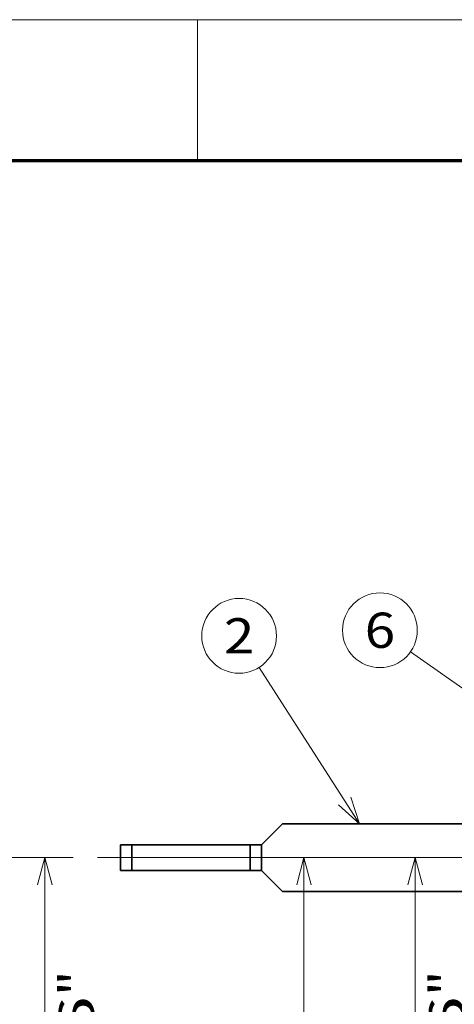
# Model space of a CAD drawing. Extents: x 0 to 420, y 0 to 297.
# Drawn here: x 135 to 166, y 227 to 297 of the extents above; entities that cross this region are included whole.
import ezdxf
from ezdxf.enums import TextEntityAlignment as Align

# ---------------------------------------------------------------- set-up
doc = ezdxf.new("R2010")
doc.units = 0
doc.linetypes.add('DASHDOT', pattern=[18.5, 12, -3, 0.5, -3])
doc.layers.get('0').update_dxf_attribs({"lineweight": 13})
doc.layers.add('General', color=7, linetype='Continuous', lineweight=13)
doc.styles.get("Standard").update_dxf_attribs({"font": 'isocp.shx'})
doc.dimstyles.get("Standard").update_dxf_attribs({"dimtxt": 2.5, "dimasz": 2.5, "dimexe": 1.25, "dimexo": 0.625, "dimtad": 1, "dimcen": 2.5, "dimadec": 0, "dimazin": 0, "dimtfac": 1, "dimtmove": 0, "dimatfit": 0, "dimfxl": 1, "dimarcsym": 0})

# ---------------------------------------------------------------- blocks, each defined once
blk = doc.blocks.new('*D34')
at = {"color": 7, "lineweight": 13}
for p, q in [((114.127186, 237.512933), (139.160667, 237.512933)), ((137.160667, 209.512933), (137.160667, 237.512933))]:
    blk.add_line(p, q, dxfattribs=at)
at = {"color": 7, "lineweight": 13, "ltscale": 0.423399}
blk.add_line((122.224724, 209.512933), (139.160667, 209.512933), dxfattribs=at)
at = {"color": 7, "lineweight": 13}
for points in [[(137.678306, 235.581082), (137.160667, 237.512933), (136.643028, 235.581082)], [(136.643028, 211.444785), (137.160667, 209.512933), (137.678306, 211.444785)]]:
    blk.add_lwpolyline(points, dxfattribs=at)
for s, p, p2 in [('"', (140.660667, 227.683442), (140.660667, 229.516775)), ('2.76', (140.660667, 217.509091), (140.660667, 227.683442)), ('70', (136.160667, 221.094345), (136.160667, 225.931521))]:
    blk.add_text(s, height=2.5, rotation=90.000003, dxfattribs=at).set_placement(p, p2, align=Align.FIT)
blk = doc.blocks.new('*D87')
at = {"color": 7, "lineweight": 13}
blk.add_line((163.451026, 209.512933), (163.451026, 237.512933), dxfattribs=at)
at = {"color": 7, "lineweight": 13, "ltscale": 0.197099}
blk.add_line((169.334992, 209.512933), (161.451026, 209.512933), dxfattribs=at)
at = {"color": 7, "lineweight": 13, "ltscale": 0.124935}
blk.add_line((176.604871, 209.512933), (171.607453, 209.512933), dxfattribs=at)
at = {"color": 7, "lineweight": 13}
for points in [[(163.968665, 235.581082), (163.451026, 237.512933), (162.933387, 235.581082)], [(162.933387, 211.444785), (163.451026, 209.512933), (163.968665, 211.444785)]]:
    blk.add_lwpolyline(points, dxfattribs=at)
for s, p, p2 in [('"', (166.951026, 227.683442), (166.951026, 229.516775)), ('2.76', (166.951026, 217.509091), (166.951026, 227.683442)), ('70', (162.451026, 221.094345), (162.451026, 225.931521))]:
    blk.add_text(s, height=2.5, rotation=90.000003, dxfattribs=at).set_placement(p, p2, align=Align.FIT)
blk = doc.blocks.new('*D90')
at = {"color": 7, "lineweight": 13}
blk.add_line((155.56333, 151.11293), (155.56333, 237.512933), dxfattribs=at)
for points in [[(156.08097, 235.581082), (155.56333, 237.512933), (155.045691, 235.581082)], [(155.045691, 153.044784), (155.56333, 151.11293), (156.08097, 153.044784)]]:
    blk.add_lwpolyline(points, dxfattribs=at)
for s, p, p2 in [('"', (159.06333, 197.149147), (159.06333, 198.982481)), ('216', (154.56333, 190.560052), (154.56333, 198.065814)), ('8.5', (159.06333, 189.643384), (159.06333, 197.149148))]:
    blk.add_text(s, height=2.5, rotation=90.000003, dxfattribs=at).set_placement(p, p2, align=Align.FIT)
blk = doc.blocks.new('BLOCK64')
at = {"color": 7, "lineweight": 13}
blk.add_line((-200, 62), (-217.784225, 89.773895), dxfattribs=at)
blk.add_lwpolyline([(-203.694183, 65.369431), (-200, 62), (-201.514542, 66.765099)], dxfattribs=at)
blk.add_circle((-221.363129, 95.363129), 6.636873, dxfattribs=at)
blk.add_text('2', height=6.250001, dxfattribs=at).set_placement((-224.073868, 92.238129), (-218.652405, 92.238129), align=Align.FIT)
blk = doc.blocks.new('BLOCK67')
at = {"color": 7, "lineweight": 13}
blk.add_line((-143.317459, 58.999996), (-190.937134, 92.541283), dxfattribs=at)
blk.add_lwpolyline([(-148.011139, 60.723148), (-143.317459, 58.999996), (-146.520737, 62.839138)], dxfattribs=at)
blk.add_circle((-196.363129, 96.363136), 6.636873, dxfattribs=at)
blk.add_text('6', height=6.250001, dxfattribs=at).set_placement((-199.073868, 93.238136), (-193.652405, 93.238136), align=Align.FIT)
blk = doc.blocks.new('BLOCK73')
at = {"color": 7, "lineweight": 35, "ltscale": 0.132583}
for p, q in [((-213.65, 62), (-217.4, 58.25)), ((-213.65, 50), (-217.4, 53.75))]:
    blk.add_line(p, q, dxfattribs=at)
at = {"color": 7, "lineweight": 35}
for p, q in [((-158.23, 62), (-213.65, 62)), ((-158.23, 62), (-213.65, 62)), ((-240.4, 58.25), (-219.4, 58.25)), ((-240.4, 53.75), (-219.4, 53.75)), ((-157.86, 50), (-213.65, 50))]:
    blk.add_line(p, q, dxfattribs=at)
at = {"color": 7, "lineweight": 35, "ltscale": 0.05}
for p, q in [((-240.4, 58.25), (-242.4, 58.25)), ((-219.4, 58.25), (-217.4, 58.25)), ((-240.4, 53.75), (-242.4, 53.75)), ((-219.4, 53.75), (-217.4, 53.75))]:
    blk.add_line(p, q, dxfattribs=at)
at = {"color": 7, "lineweight": 35, "ltscale": 0.1125}
for p, q in [((-242.4, 53.75), (-242.4, 58.25)), ((-240.4, 53.75), (-240.4, 58.25)), ((-219.4, 53.75), (-219.4, 58.25)), ((-217.4, 53.75), (-217.4, 58.25))]:
    blk.add_line(p, q, dxfattribs=at)

msp = doc.modelspace()

# ---------------------------------------------------------------- linework, layer by layer
at = {"color": 7, "linetype": 'DASHDOT', "lineweight": 13}
for p, q in [((140.8986, 237.5129), (196.872, 237.5129)), ((151.8101, 237.5129), (178.5922, 237.5129))]:
    msp.add_line(p, q, dxfattribs=at)
at = {"layer": 'General', "color": 7, "lineweight": 13}
msp.add_line((0, 297), (420, 297), dxfattribs=at)
at = {"layer": 'General', "color": 7, "lineweight": 13, "ltscale": 0.25}
msp.add_line((148, 287), (148, 297), dxfattribs=at)
at = {"layer": 'General', "color": 7, "lineweight": 70}
msp.add_line((17, 287), (410, 287), dxfattribs=at)

# ---------------------------------------------------------------- block references
at = {"lineweight": 0, "xscale": 0.4, "yscale": 0.4, "zscale": 0.4}
for name in ['BLOCK64', 'BLOCK67', 'BLOCK73']:
    msp.add_blockref(name, (239.5034, 215.1129), dxfattribs=at)

# ---------------------------------------------------------------- dimensions: what is measured, and where the dimension line sits
at = {"color": 0, "lineweight": 0}
for base, p1, p2, angle, picture, middle in [((137.1607, 237.5129), (120.2247, 209.5129), (112.1272, 237.5129), 89.999523, '*D34', (137.1607, 223.5129)), ((155.5633, 237.5129), (140.3175, 151.1129), (140.8986, 237.5129), 89.999523, '*D90', (155.5633, 194.3129)), ((163.451, 209.5129), (140.8986, 237.5129), (178.6049, 209.5129), 269.998569, '*D87', (163.451, 223.5129))]:
    dim = msp.add_linear_dim(base=base, p1=p1, p2=p2, angle=angle, dimstyle='STANDARD', override={"dimlfac": 2.5}, dxfattribs=at)
    dim.commit()
    dim.dimension.update_dxf_attribs({"geometry": picture, "text_midpoint": middle, "dimtype": 160, "oblique_angle": 89.999523})

doc.saveas('drawing.dxf')
